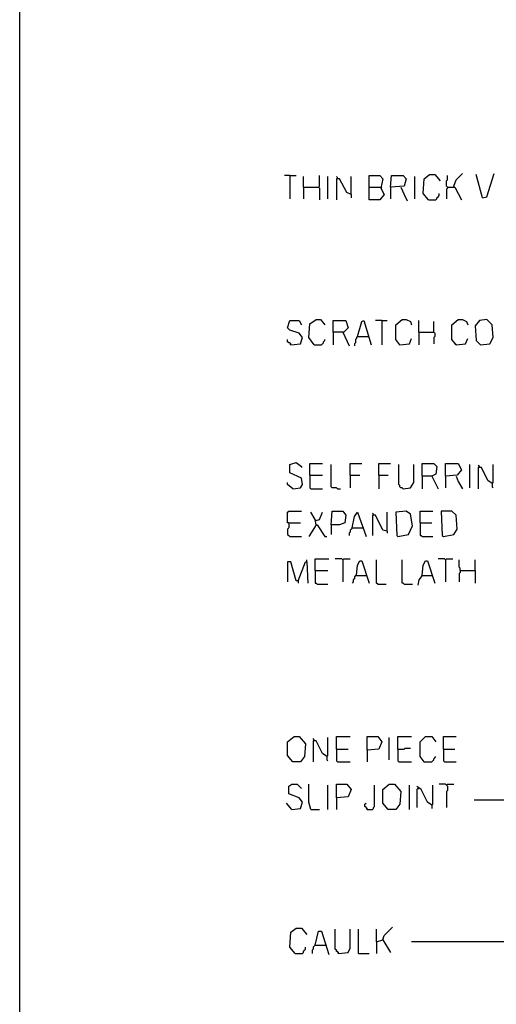
# Model space of a CAD drawing. Extents: x 0.16 to 7.56, y 0.46 to 9.88.
# Drawn here: x 0.16 to 1.52, y 5.57 to 8.39 of the extents above; entities that cross this region are included whole.
import ezdxf

# ---------------------------------------------------------------- set-up
doc = ezdxf.new("R2010")
doc.units = 0
doc.header["$MEASUREMENT"] = 0
doc.layers.add('PFV', color=7, linetype='Continuous')

msp = doc.modelspace()

# ---------------------------------------------------------------- linework, layer by layer
at = {"layer": 'PFV', "color": 0}
for points in [[(0.160606, 0.457576, 0), (0.160606, 0.475758, 0), (0.157576, 0.478788, 0), (0.157576, 9.878788, 0)], [(0.930303, 7.939394, 0), (0.915152, 7.939394, 0)], [(0.930303, 7.939394, 0), (0.948485, 7.939394, 0)], [(0.930303, 7.939394, 0), (0.930303, 7.872727, 0)], [(0.969697, 7.906061, 0), (0.969697, 7.936364, 0)], [(1.012121, 7.906061, 0), (1.015152, 7.909091, 0), (1.015152, 7.939394, 0)], [(1.039394, 7.872727, 0), (1.039394, 7.936364, 0)], [(1.066667, 7.930303, 0), (1.066667, 7.933333, 0), (1.063636, 7.936364, 0)], [(1.106061, 7.884848, 0), (1.093939, 7.890909, 0), (1.072727, 7.930303, 0), (1.063636, 7.930303, 0), (1.063636, 7.869697, 0)], [(1.106061, 7.884848, 0), (1.106061, 7.936364, 0)], [(1.157576, 7.906061, 0), (1.157576, 7.939394, 0), (1.187879, 7.939394, 0), (1.19697, 7.930303, 0), (1.190909, 7.90303, 0), (1.2, 7.884848, 0), (1.187879, 7.869697, 0), (1.157576, 7.869697, 0), (1.157576, 7.906061, 0), (1.190909, 7.906061, 0)], [(1.218182, 7.906061, 0), (1.221212, 7.939394, 0), (1.254545, 7.939394, 0), (1.263636, 7.930303, 0), (1.257576, 7.909091, 0), (1.218182, 7.906061, 0), (1.218182, 7.872727, 0)], [(1.287879, 7.872727, 0), (1.287879, 7.936364, 0)], [(1.327273, 7.869697, 0), (1.312121, 7.887879, 0), (1.315152, 7.930303, 0), (1.330303, 7.942424, 0), (1.345455, 7.942424, 0), (1.360606, 7.924242, 0)], [(1.381818, 7.906061, 0), (1.378788, 7.909091, 0), (1.378788, 7.924242, 0), (1.381818, 7.927273, 0), (1.381818, 7.939394, 0)], [(1.4, 7.909091, 0), (1.406061, 7.927273, 0), (1.424242, 7.945455, 0)], [(1.481818, 7.875758, 0), (1.463636, 7.942424, 0)], [(1.481818, 7.875758, 0), (1.493939, 7.878788, 0), (1.515152, 7.945455, 0)], [(0.969697, 7.906061, 0), (1.012121, 7.906061, 0), (1.015152, 7.90303, 0), (1.015152, 7.869697, 0)], [(0.969697, 7.906061, 0), (0.969697, 7.872727, 0)], [(1.190909, 7.906061, 0), (1.193939, 7.90303, 0)], [(1.248485, 7.906061, 0), (1.257576, 7.884848, 0), (1.266667, 7.866667, 0)], [(1.381818, 7.906061, 0), (1.381818, 7.90303, 0), (1.378788, 7.9, 0), (1.378788, 7.872727, 0)], [(1.381818, 7.906061, 0), (1.40303, 7.906061, 0), (1.421212, 7.869697, 0)], [(1.4, 7.909091, 0), (1.4, 7.906061, 0)], [(1.106061, 7.884848, 0), (1.106061, 7.875758, 0)], [(1.327273, 7.869697, 0), (1.348485, 7.869697, 0), (1.351515, 7.872727, 0), (1.351515, 7.875758, 0), (1.354545, 7.878788, 0), (1.357576, 7.881818, 0), (1.357576, 7.887879, 0)], [(1, 7.454545, 0), (0.984848, 7.475758, 0), (0.987879, 7.515152, 0), (1.006061, 7.527273, 0), (1.018182, 7.527273, 0), (1.030303, 7.512121, 0)], [(1.245455, 7.454545, 0), (1.233333, 7.469697, 0), (1.233333, 7.512121, 0), (1.251515, 7.527273, 0), (1.263636, 7.527273, 0), (1.275758, 7.521212, 0), (1.278788, 7.512121, 0)], [(1.406061, 7.454545, 0), (1.393939, 7.469697, 0), (1.393939, 7.512121, 0), (1.412121, 7.527273, 0), (1.424242, 7.527273, 0), (1.436364, 7.521212, 0), (1.439394, 7.512121, 0)], [(1.475758, 7.454545, 0), (1.50303, 7.457576, 0), (1.512121, 7.475758, 0), (1.509091, 7.512121, 0), (1.493939, 7.527273, 0), (1.472727, 7.524242, 0), (1.460606, 7.509091, 0), (1.463636, 7.466667, 0), (1.475758, 7.454545, 0)], [(0.933333, 7.454545, 0), (0.960606, 7.457576, 0), (0.966667, 7.475758, 0), (0.957576, 7.487879, 0), (0.930303, 7.49697, 0), (0.924242, 7.50303, 0), (0.930303, 7.524242, 0), (0.957576, 7.524242, 0), (0.963636, 7.512121, 0)], [(1.054545, 7.490909, 0), (1.054545, 7.524242, 0), (1.090909, 7.524242, 0), (1.09697, 7.50303, 0), (1.084848, 7.490909, 0), (1.054545, 7.490909, 0), (1.054545, 7.454545, 0)], [(1.124242, 7.478788, 0), (1.136364, 7.521212, 0), (1.142424, 7.524242, 0), (1.163636, 7.454545, 0)], [(1.193939, 7.524242, 0), (1.175758, 7.524242, 0)], [(1.193939, 7.524242, 0), (1.209091, 7.524242, 0)], [(1.193939, 7.524242, 0), (1.193939, 7.454545, 0)], [(1.3, 7.490909, 0), (1.3, 7.524242, 0)], [(1.342424, 7.490909, 0), (1.342424, 7.521212, 0)], [(1.081818, 7.490909, 0), (1.1, 7.451515, 0)], [(1.124242, 7.478788, 0), (1.121212, 7.475758, 0), (1.121212, 7.472727, 0), (1.118182, 7.469697, 0), (1.118182, 7.460606, 0), (1.115152, 7.457576, 0), (1.115152, 7.451515, 0)], [(1.124242, 7.478788, 0), (1.154545, 7.478788, 0)], [(1.154545, 7.478788, 0), (1.157576, 7.478788, 0)], [(1.245455, 7.454545, 0), (1.272727, 7.457576, 0), (1.278788, 7.472727, 0)], [(1.3, 7.490909, 0), (1.342424, 7.490909, 0), (1.345455, 7.487879, 0), (1.345455, 7.478788, 0), (1.342424, 7.475758, 0), (1.342424, 7.457576, 0)], [(1.3, 7.490909, 0), (1.3, 7.454545, 0)], [(1.406061, 7.454545, 0), (1.433333, 7.457576, 0), (1.439394, 7.472727, 0)], [(0.933333, 7.454545, 0), (0.933333, 7.457576, 0), (0.930303, 7.460606, 0), (0.927273, 7.460606, 0), (0.924242, 7.463636, 0), (0.924242, 7.469697, 0)], [(0.933333, 7.454545, 0), (0.930303, 7.457576, 0)], [(1, 7.454545, 0), (1.021212, 7.454545, 0), (1.024242, 7.457576, 0), (1.027273, 7.460606, 0), (1.027273, 7.463636, 0), (1.030303, 7.466667, 0), (1.030303, 7.469697, 0)], [(1.245455, 7.454545, 0), (1.242424, 7.457576, 0)], [(1.406061, 7.454545, 0), (1.40303, 7.457576, 0)], [(0.939394, 7.042424, 0), (0.960606, 7.045455, 0), (0.966667, 7.054545, 0), (0.963636, 7.072727, 0), (0.930303, 7.087879, 0), (0.930303, 7.112121, 0), (0.948485, 7.118182, 0), (0.963636, 7.106061, 0), (0.963636, 7.10303, 0)], [(0.987879, 7.081818, 0), (0.987879, 7.115152, 0), (1.024242, 7.115152, 0)], [(1.066667, 7.042424, 0), (1.063636, 7.045455, 0), (1.051515, 7.045455, 0), (1.048485, 7.048485, 0), (1.048485, 7.112121, 0)], [(1.10303, 7.081818, 0), (1.10303, 7.115152, 0), (1.136364, 7.115152, 0)], [(1.184848, 7.081818, 0), (1.184848, 7.115152, 0), (1.218182, 7.115152, 0)], [(1.254545, 7.042424, 0), (1.251515, 7.045455, 0), (1.248485, 7.045455, 0), (1.245455, 7.048485, 0), (1.245455, 7.051515, 0), (1.242424, 7.054545, 0), (1.242424, 7.112121, 0)], [(1.254545, 7.042424, 0), (1.275758, 7.045455, 0), (1.284848, 7.060606, 0), (1.284848, 7.112121, 0)], [(1.309091, 7.078788, 0), (1.309091, 7.115152, 0), (1.342424, 7.115152, 0), (1.351515, 7.106061, 0), (1.348485, 7.084848, 0), (1.336364, 7.078788, 0), (1.309091, 7.078788, 0), (1.309091, 7.042424, 0)], [(1.375758, 7.078788, 0), (1.375758, 7.115152, 0), (1.412121, 7.115152, 0), (1.421212, 7.09697, 0), (1.409091, 7.081818, 0), (1.375758, 7.078788, 0), (1.375758, 7.045455, 0)], [(1.445455, 7.045455, 0), (1.445455, 7.112121, 0)], [(1.472727, 7.10303, 0), (1.472727, 7.106061, 0), (1.469697, 7.109091, 0)], [(1.509091, 7.057576, 0), (1.512121, 7.060606, 0), (1.512121, 7.112121, 0)], [(0.987879, 7.081818, 0), (1.024242, 7.081818, 0)], [(0.987879, 7.081818, 0), (0.987879, 7.045455, 0), (0.990909, 7.042424, 0), (1.024242, 7.042424, 0)], [(1.10303, 7.081818, 0), (1.130303, 7.081818, 0)], [(1.10303, 7.081818, 0), (1.10303, 7.045455, 0)], [(1.184848, 7.081818, 0), (1.212121, 7.081818, 0)], [(1.184848, 7.081818, 0), (1.184848, 7.042424, 0)], [(1.336364, 7.078788, 0), (1.354545, 7.042424, 0)], [(1.406061, 7.078788, 0), (1.412121, 7.063636, 0), (1.424242, 7.042424, 0)], [(1.509091, 7.057576, 0), (1.49697, 7.066667, 0), (1.478788, 7.10303, 0), (1.469697, 7.10303, 0), (1.469697, 7.042424, 0)], [(0.939394, 7.042424, 0), (0.924242, 7.054545, 0), (0.924242, 7.060606, 0)], [(1.509091, 7.057576, 0), (1.509091, 7.048485, 0), (1.512121, 7.045455, 0)], [(1.066667, 7.042424, 0), (1.075758, 7.042424, 0)], [(0.927273, 6.945455, 0), (0.924242, 6.945455, 0), (0.924242, 6.975758, 0), (0.927273, 6.978788, 0), (0.963636, 6.978788, 0)], [(1.006061, 6.939394, 0), (1.00303, 6.954545, 0), (0.990909, 6.975758, 0)], [(1.006061, 6.951515, 0), (1.015152, 6.954545, 0), (1.024242, 6.975758, 0)], [(1.048485, 6.939394, 0), (1.051515, 6.978788, 0), (1.081818, 6.978788, 0), (1.090909, 6.966667, 0), (1.087879, 6.945455, 0), (1.072727, 6.939394, 0), (1.048485, 6.939394, 0), (1.048485, 6.912121, 0)], [(1.109091, 6.930303, 0), (1.115152, 6.963636, 0), (1.124242, 6.975758, 0), (1.148485, 6.906061, 0)], [(1.169697, 6.966667, 0), (1.169697, 6.969697, 0), (1.166667, 6.972727, 0)], [(1.209091, 6.921212, 0), (1.19697, 6.924242, 0), (1.175758, 6.966667, 0), (1.166667, 6.966667, 0), (1.166667, 6.909091, 0)], [(1.209091, 6.921212, 0), (1.209091, 6.975758, 0)], [(1.239394, 6.906061, 0), (1.269697, 6.912121, 0), (1.281818, 6.936364, 0), (1.275758, 6.969697, 0), (1.263636, 6.978788, 0), (1.233333, 6.975758, 0), (1.236364, 6.909091, 0), (1.239394, 6.906061, 0)], [(1.30303, 6.945455, 0), (1.30303, 6.978788, 0), (1.339394, 6.978788, 0)], [(1.369697, 6.906061, 0), (1.4, 6.912121, 0), (1.409091, 6.927273, 0), (1.406061, 6.966667, 0), (1.393939, 6.978788, 0), (1.363636, 6.978788, 0), (1.366667, 6.909091, 0), (1.369697, 6.906061, 0)], [(0.927273, 6.945455, 0), (0.927273, 6.930303, 0), (0.924242, 6.927273, 0), (0.924242, 6.912121, 0), (0.927273, 6.909091, 0), (0.930303, 6.906061, 0), (0.963636, 6.906061, 0)], [(0.927273, 6.945455, 0), (0.960606, 6.945455, 0)], [(1.006061, 6.939394, 0), (0.984848, 6.906061, 0)], [(1.006061, 6.951515, 0), (1.00303, 6.951515, 0)], [(1.006061, 6.939394, 0), (1.009091, 6.939394, 0), (1.030303, 6.906061, 0), (1.036364, 6.906061, 0)], [(1.30303, 6.945455, 0), (1.336364, 6.945455, 0)], [(1.30303, 6.945455, 0), (1.30303, 6.909091, 0), (1.306061, 6.909091, 0), (1.309091, 6.906061, 0), (1.339394, 6.906061, 0)], [(1.109091, 6.930303, 0), (1.106061, 6.927273, 0), (1.10303, 6.924242, 0), (1.10303, 6.918182, 0), (1.1, 6.915152, 0), (1.1, 6.909091, 0)], [(1.109091, 6.930303, 0), (1.139394, 6.930303, 0)], [(1.139394, 6.930303, 0), (1.142424, 6.930303, 0)], [(1.209091, 6.921212, 0), (1.209091, 6.915152, 0)], [(0.954545, 6.778788, 0), (0.948485, 6.778788, 0), (0.933333, 6.833333, 0), (0.924242, 6.833333, 0), (0.924242, 6.775758, 0)], [(0.954545, 6.778788, 0), (0.975758, 6.833333, 0), (0.978788, 6.833333, 0), (0.981818, 6.772727, 0)], [(0.978788, 6.833333, 0), (0.978788, 6.839394, 0)], [(1.00303, 6.809091, 0), (1.00303, 6.842424, 0), (1.042424, 6.842424, 0)], [(1.081818, 6.839394, 0), (1.078788, 6.842424, 0), (1.060606, 6.842424, 0)], [(1.081818, 6.839394, 0), (1.084848, 6.842424, 0), (1.10303, 6.842424, 0)], [(1.081818, 6.839394, 0), (1.081818, 6.775758, 0)], [(1.121212, 6.793939, 0), (1.124242, 6.824242, 0), (1.130303, 6.836364, 0), (1.136364, 6.836364, 0), (1.157576, 6.772727, 0)], [(1.181818, 6.769697, 0), (1.178788, 6.772727, 0), (1.178788, 6.839394, 0)], [(1.257576, 6.769697, 0), (1.254545, 6.772727, 0), (1.251515, 6.772727, 0), (1.251515, 6.839394, 0)], [(1.309091, 6.793939, 0), (1.312121, 6.824242, 0), (1.318182, 6.836364, 0), (1.324242, 6.836364, 0), (1.345455, 6.772727, 0)], [(1.375758, 6.839394, 0), (1.372727, 6.842424, 0), (1.354545, 6.842424, 0)], [(1.375758, 6.839394, 0), (1.378788, 6.842424, 0), (1.39697, 6.842424, 0)], [(1.375758, 6.839394, 0), (1.375758, 6.775758, 0)], [(1.418182, 6.809091, 0), (1.418182, 6.815152, 0), (1.415152, 6.818182, 0), (1.415152, 6.839394, 0)], [(1.460606, 6.809091, 0), (1.460606, 6.839394, 0)], [(1.00303, 6.809091, 0), (1.039394, 6.809091, 0)], [(1.00303, 6.809091, 0), (1.00303, 6.772727, 0), (1.006061, 6.772727, 0), (1.009091, 6.769697, 0), (1.039394, 6.769697, 0)], [(1.121212, 6.793939, 0), (1.118182, 6.793939, 0), (1.115152, 6.790909, 0), (1.115152, 6.784848, 0), (1.112121, 6.781818, 0), (1.112121, 6.775758, 0), (1.109091, 6.772727, 0)], [(1.121212, 6.793939, 0), (1.148485, 6.793939, 0)], [(1.148485, 6.793939, 0), (1.151515, 6.793939, 0)], [(1.309091, 6.793939, 0), (1.3, 6.781818, 0), (1.29697, 6.766667, 0)], [(1.309091, 6.793939, 0), (1.336364, 6.793939, 0)], [(1.336364, 6.793939, 0), (1.339394, 6.793939, 0)], [(1.418182, 6.809091, 0), (1.418182, 6.80303, 0), (1.415152, 6.8, 0), (1.415152, 6.775758, 0)], [(1.418182, 6.809091, 0), (1.460606, 6.809091, 0), (1.460606, 6.772727, 0)], [(0.954545, 6.778788, 0), (0.954545, 6.772727, 0)], [(1.181818, 6.769697, 0), (1.206061, 6.769697, 0)], [(1.257576, 6.769697, 0), (1.281818, 6.769697, 0)], [(0.939394, 6.260606, 0), (0.924242, 6.278788, 0), (0.924242, 6.318182, 0), (0.942424, 6.333333, 0), (0.957576, 6.333333, 0), (0.975758, 6.312121, 0), (0.972727, 6.275758, 0), (0.960606, 6.260606, 0), (0.939394, 6.260606, 0)], [(1, 6.321212, 0), (1, 6.324242, 0), (0.99697, 6.327273, 0)], [(1.036364, 6.275758, 0), (1.024242, 6.284848, 0), (1.006061, 6.321212, 0), (0.99697, 6.321212, 0), (0.99697, 6.260606, 0)], [(1.036364, 6.275758, 0), (1.039394, 6.278788, 0), (1.039394, 6.330303, 0)], [(1.063636, 6.29697, 0), (1.063636, 6.333333, 0), (1.10303, 6.333333, 0)], [(1.151515, 6.293939, 0), (1.151515, 6.333333, 0), (1.181818, 6.333333, 0), (1.193939, 6.318182, 0), (1.184848, 6.29697, 0), (1.151515, 6.293939, 0), (1.151515, 6.260606, 0)], [(1.215152, 6.266667, 0), (1.215152, 6.330303, 0)], [(1.239394, 6.29697, 0), (1.239394, 6.333333, 0), (1.278788, 6.333333, 0)], [(1.315152, 6.260606, 0), (1.30303, 6.275758, 0), (1.30303, 6.318182, 0), (1.318182, 6.333333, 0), (1.336364, 6.333333, 0), (1.348485, 6.318182, 0)], [(1.369697, 6.29697, 0), (1.369697, 6.333333, 0), (1.406061, 6.333333, 0)], [(1.063636, 6.29697, 0), (1.09697, 6.29697, 0)], [(1.063636, 6.29697, 0), (1.063636, 6.263636, 0), (1.066667, 6.260606, 0), (1.10303, 6.260606, 0)], [(1.239394, 6.29697, 0), (1.257576, 6.29697, 0), (1.260606, 6.3, 0), (1.275758, 6.3, 0)], [(1.239394, 6.29697, 0), (1.239394, 6.263636, 0), (1.242424, 6.260606, 0), (1.278788, 6.260606, 0)], [(1.369697, 6.29697, 0), (1.40303, 6.29697, 0)], [(1.369697, 6.29697, 0), (1.369697, 6.263636, 0), (1.372727, 6.260606, 0), (1.406061, 6.260606, 0)], [(1.036364, 6.275758, 0), (1.036364, 6.266667, 0), (1.039394, 6.263636, 0)], [(1.315152, 6.260606, 0), (1.312121, 6.263636, 0)], [(1.315152, 6.260606, 0), (1.336364, 6.260606, 0), (1.339394, 6.263636, 0), (1.342424, 6.266667, 0), (1.342424, 6.269697, 0), (1.345455, 6.272727, 0), (1.348485, 6.275758, 0)], [(0.936364, 6.124242, 0), (0.960606, 6.127273, 0), (0.966667, 6.145455, 0), (0.957576, 6.157576, 0), (0.927273, 6.169697, 0), (0.927273, 6.190909, 0), (0.936364, 6.19697, 0), (0.951515, 6.19697, 0), (0.963636, 6.184848, 0)], [(0.990909, 6.124242, 0), (0.984848, 6.145455, 0), (0.984848, 6.19697, 0)], [(1.039394, 6.124242, 0), (1.039394, 6.193939, 0)], [(1.063636, 6.157576, 0), (1.063636, 6.19697, 0), (1.093939, 6.19697, 0), (1.106061, 6.181818, 0), (1.09697, 6.160606, 0), (1.063636, 6.157576, 0), (1.063636, 6.124242, 0)], [(1.151515, 6.124242, 0), (1.166667, 6.124242, 0), (1.169697, 6.127273, 0), (1.169697, 6.130303, 0), (1.172727, 6.133333, 0), (1.172727, 6.193939, 0)], [(1.212121, 6.124242, 0), (1.19697, 6.142424, 0), (1.19697, 6.181818, 0), (1.215152, 6.19697, 0), (1.230303, 6.19697, 0), (1.248485, 6.175758, 0), (1.245455, 6.139394, 0), (1.233333, 6.124242, 0), (1.212121, 6.124242, 0)], [(1.272727, 6.124242, 0), (1.272727, 6.193939, 0)], [(1.336364, 6.136364, 0), (1.324242, 6.145455, 0), (1.306061, 6.181818, 0), (1.29697, 6.187879, 0), (1.293939, 6.190909, 0)], [(1.29697, 6.184848, 0), (1.293939, 6.181818, 0), (1.293939, 6.130303, 0)], [(1.29697, 6.184848, 0), (1.3, 6.184848, 0)], [(1.336364, 6.136364, 0), (1.339394, 6.139394, 0), (1.339394, 6.193939, 0)], [(1.378788, 6.193939, 0), (1.375758, 6.19697, 0), (1.357576, 6.19697, 0)], [(1.378788, 6.193939, 0), (1.381818, 6.19697, 0), (1.4, 6.19697, 0)], [(1.378788, 6.193939, 0), (1.381818, 6.190909, 0), (1.381818, 6.178788, 0), (1.378788, 6.175758, 0), (1.378788, 6.130303, 0)], [(3.087879, 6.151515, 0), (1.457576, 6.151515, 0)], [(0.936364, 6.124242, 0), (0.921212, 6.142424, 0)], [(0.990909, 6.124242, 0), (1.015152, 6.124242, 0)], [(1.151515, 6.124242, 0), (1.151515, 6.127273, 0), (1.148485, 6.130303, 0), (1.145455, 6.133333, 0), (1.145455, 6.139394, 0), (1.148485, 6.142424, 0)], [(1.151515, 6.124242, 0), (1.148485, 6.127273, 0)], [(1.336364, 6.136364, 0), (1.336364, 6.127273, 0)], [(0.945455, 5.712121, 0), (0.930303, 5.730303, 0), (0.933333, 5.772727, 0), (0.948485, 5.784848, 0), (0.963636, 5.784848, 0), (0.978788, 5.766667, 0)], [(1.069697, 5.712121, 0), (1.069697, 5.715152, 0), (1.066667, 5.718182, 0), (1.063636, 5.718182, 0), (1.063636, 5.721212, 0), (1.060606, 5.724242, 0), (1.060606, 5.781818, 0)], [(1.069697, 5.712121, 0), (1.09697, 5.715152, 0), (1.10303, 5.727273, 0), (1.10303, 5.781818, 0)], [(1.127273, 5.712121, 0), (1.127273, 5.781818, 0)], [(1.178788, 5.745455, 0), (1.178788, 5.781818, 0)], [(1.19697, 5.751515, 0), (1.2, 5.763636, 0), (1.224242, 5.787879, 0)], [(1.00303, 5.736364, 0), (1.012121, 5.775758, 0), (1.021212, 5.775758, 0), (1.042424, 5.709091, 0)], [(1.178788, 5.745455, 0), (1.19697, 5.751515, 0), (1.218182, 5.715152, 0)], [(0.945455, 5.712121, 0), (0.966667, 5.712121, 0), (0.969697, 5.715152, 0), (0.969697, 5.718182, 0), (0.972727, 5.721212, 0), (0.975758, 5.724242, 0), (0.975758, 5.730303, 0)], [(1.00303, 5.736364, 0), (1, 5.733333, 0), (0.99697, 5.730303, 0), (0.99697, 5.724242, 0), (0.993939, 5.721212, 0), (0.993939, 5.712121, 0)], [(1.00303, 5.736364, 0), (1.033333, 5.736364, 0)], [(1.178788, 5.745455, 0), (1.178788, 5.712121, 0)], [(3.539394, 5.745455, 0), (1.278788, 5.745455, 0)], [(1.069697, 5.712121, 0), (1.066667, 5.715152, 0)], [(1.127273, 5.712121, 0), (1.157576, 5.712121, 0)]]:
    msp.add_polyline3d(points, dxfattribs=at)

doc.saveas('drawing.dxf')
